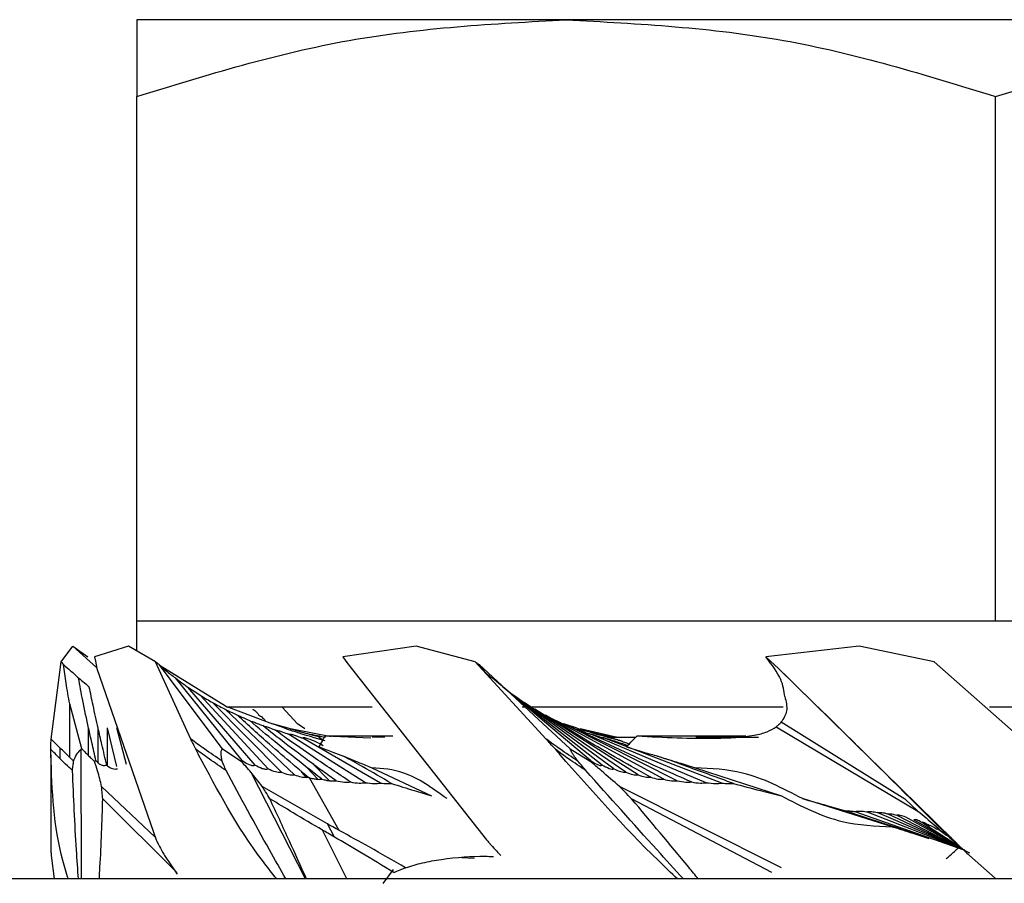
# Model space of a CAD drawing. Extents: x 4.3 to 20, y 2.9 to 20.2.
# Drawn here: x 19.2 to 19.3, y 11.5 to 11.6 of the extents above; entities that cross this region are included whole.
import ezdxf

# ---------------------------------------------------------------- set-up
doc = ezdxf.new("R2010")
doc.units = 0
doc.header["$MEASUREMENT"] = 0
doc.layers.get('0').update_dxf_attribs({"linetype": 'CONTINUOUS'})

msp = doc.modelspace()

# ---------------------------------------------------------------- linework, layer by layer
at = {"color": 7, "linetype": 'Continuous'}
for p, q in [((19.26828, 11.60041), (19.21907, 11.60041)), ((19.36671, 11.60041), (19.26828, 11.60041)), ((19.21907, 11.53152), (19.21907, 11.59162)), ((19.3175, 11.53152), (19.3175, 11.59162)), ((19.26828, 11.53152), (19.21907, 11.53152)), ((19.21907, 11.52812), (19.21907, 11.53152)), ((19.3175, 11.53152), (19.26828, 11.53152)), ((19.36671, 11.53152), (19.3175, 11.53152)), ((19.21041, 11.52688), (19.21176, 11.52867)), ((19.21176, 11.52867), (19.21346, 11.52743)), ((19.21176, 11.52867), (19.21447, 11.5262)), ((19.21812, 11.52867), (19.21424, 11.52743)), ((19.22123, 11.52688), (19.21812, 11.52867)), ((19.25111, 11.52867), (19.24269, 11.52743)), ((19.25785, 11.52688), (19.25111, 11.52867)), ((19.30188, 11.52867), (19.29118, 11.52743)), ((19.31044, 11.52688), (19.30188, 11.52867)), ((19.21424, 11.52743), (19.21433, 11.52695)), ((19.24269, 11.52743), (19.24304, 11.52695)), ((19.29118, 11.52743), (19.2917, 11.52695)), ((19.20926, 11.51802), (19.21041, 11.52688)), ((19.21433, 11.52695), (19.21449, 11.5261)), ((19.21449, 11.5261), (19.2213, 11.50648)), ((19.22526, 11.51802), (19.22123, 11.52688)), ((19.2289, 11.5169), (19.22164, 11.52654)), ((19.22176, 11.52643), (19.22924, 11.52183)), ((19.24304, 11.52695), (19.24367, 11.5261)), ((19.24367, 11.5261), (19.25914, 11.50648)), ((19.26598, 11.51802), (19.25785, 11.52688)), ((19.26876, 11.5169), (19.2583, 11.52654)), ((19.2917, 11.52695), (19.29263, 11.5261)), ((19.29263, 11.5261), (19.31262, 11.50648)), ((19.3205, 11.51802), (19.31044, 11.52688)), ((19.23116, 11.51555), (19.22351, 11.52501)), ((19.27106, 11.51555), (19.2598, 11.52501)), ((19.23266, 11.51504), (19.22493, 11.52397)), ((19.27241, 11.51504), (19.26102, 11.52397)), ((19.23415, 11.51461), (19.22635, 11.52304)), ((19.27375, 11.51461), (19.26224, 11.52304)), ((19.21278, 11.5169), (19.21139, 11.52204)), ((19.21139, 11.51591), (19.21139, 11.52204)), ((19.23565, 11.51424), (19.22777, 11.5222)), ((19.23717, 11.51392), (19.2292, 11.52143)), ((19.22924, 11.52183), (19.22946, 11.52167)), ((19.24604, 11.52167), (19.22946, 11.52167)), ((19.22958, 11.52167), (19.23463, 11.51976)), ((19.23574, 11.52167), (19.23749, 11.51976)), ((19.29316, 11.52167), (19.26326, 11.52167)), ((19.27512, 11.51424), (19.26347, 11.5222)), ((19.27652, 11.51392), (19.26469, 11.52143)), ((19.34988, 11.52167), (19.31681, 11.52167)), ((19.21356, 11.51611), (19.21356, 11.51925)), ((19.21464, 11.5153), (19.21464, 11.51928)), ((19.21681, 11.51489), (19.21572, 11.51931)), ((19.21572, 11.51496), (19.21572, 11.51931)), ((19.21789, 11.5151), (19.21681, 11.51932)), ((19.23668, 11.51917), (19.23463, 11.51976)), ((19.24134, 11.51828), (19.23668, 11.51917)), ((19.23835, 11.51917), (19.23749, 11.51976)), ((19.27946, 11.51342), (19.26718, 11.52011)), ((19.28102, 11.51324), (19.26845, 11.51955)), ((19.27383, 11.51828), (19.26987, 11.51917)), ((19.29235, 11.51943), (19.3086, 11.50977)), ((19.29293, 11.51997), (19.3071, 11.51116)), ((19.24527, 11.51302), (19.23648, 11.51857)), ((19.24702, 11.51298), (19.2381, 11.5181)), ((19.24068, 11.51837), (19.24589, 11.51814)), ((19.24072, 11.51838), (19.24843, 11.51838)), ((19.24752, 11.51824), (19.24606, 11.51824)), ((19.28434, 11.51302), (19.27112, 11.51857)), ((19.28613, 11.51298), (19.27266, 11.5181)), ((19.2733, 11.51824), (19.27628, 11.51824)), ((19.27642, 11.51838), (19.28889, 11.51838)), ((19.28711, 11.51824), (19.28313, 11.51824)), ((19.28313, 11.51824), (19.29031, 11.51824)), ((19.21031, 11.51576), (19.21031, 11.51697)), ((19.2289, 11.5169), (19.23105, 11.51547)), ((19.26876, 11.5169), (19.27103, 11.51547)), ((19.20923, 11.51622), (19.20923, 11.50648)), ((19.21274, 11.50199), (19.21269, 11.51684)), ((19.23984, 11.51341), (19.23862, 11.51473)), ((19.24115, 11.51324), (19.2392, 11.5152)), ((19.24602, 11.51473), (19.25287, 11.51151)), ((19.28306, 11.51473), (19.29296, 11.51151)), ((19.23842, 11.50199), (19.23218, 11.51418)), ((19.23854, 11.51363), (19.23801, 11.51424)), ((19.24229, 11.50754), (19.23889, 11.51359)), ((19.2212, 11.50677), (19.21504, 11.51257)), ((19.24093, 11.50829), (19.23346, 11.51257)), ((19.29298, 11.50327), (19.2744, 11.51257)), ((19.22367, 11.50273), (19.21518, 11.51118)), ((19.29186, 11.50273), (19.27577, 11.51118)), ((19.30565, 11.50798), (19.29536, 11.51119)), ((19.3086, 11.50977), (19.3071, 11.51116)), ((19.30135, 11.50972), (19.31384, 11.50534)), ((19.3133, 11.50555), (19.3027, 11.50969)), ((19.31397, 11.50528), (19.30394, 11.5096)), ((19.31387, 11.50533), (19.30509, 11.50946)), ((19.30617, 11.50928), (19.31452, 11.505)), ((19.31357, 11.50551), (19.30719, 11.50906)), ((19.24173, 11.50679), (19.24093, 11.50829)), ((19.31336, 11.50574), (19.30814, 11.50878)), ((19.31369, 11.50546), (19.30905, 11.50846)), ((19.31081, 11.50815), (19.31193, 11.50708)), ((19.24315, 11.50199), (19.24035, 11.50759)), ((19.31193, 11.50708), (19.31284, 11.50625)), ((19.20926, 11.50468), (19.20961, 11.50199)), ((19.22226, 11.50468), (19.22372, 11.50254)), ((19.31449, 11.50468), (19.31745, 11.50208)), ((19.25775, 11.50432), (19.25634, 11.50441)), ((19.24732, 11.50149), (19.2485, 11.50309)), ((19.61277, 11.50199), (18.33324, 11.50199))]:
    msp.add_line(p, q, dxfattribs=at)
for points, knots in [([(19.21907, 11.59162), (19.22714, 11.5941), (19.24327, 11.59905), (19.25995, 11.59996), (19.26828, 11.60041)], [0, 0, 0, 0, 0.500379, 1, 1, 1, 1]), ([(19.21907, 11.60041), (19.21907, 11.59996), (19.21907, 11.59906), (19.21907, 11.59411), (19.21907, 11.59162)], [0, 0, 0, 0, 0.498378, 1, 1, 1, 1]), ([(19.26828, 11.60041), (19.27663, 11.59996), (19.2933, 11.59906), (19.30943, 11.5941), (19.3175, 11.59162)], [0, 0, 0, 0, 0.5002516, 1, 1, 1, 1]), ([(19.3175, 11.59162), (19.32557, 11.5941), (19.34171, 11.59905), (19.35838, 11.59996), (19.36671, 11.60041)], [0, 0, 0, 0, 0.5003786, 1, 1, 1, 1]), ([(19.29334, 11.52289), (19.29326, 11.52352), (19.29307, 11.52489), (19.29185, 11.52654), (19.29118, 11.52743)], [0, 0, 0, 0, 0.460968, 1, 1, 1, 1]), ([(19.21041, 11.52688), (19.21046, 11.52681), (19.21055, 11.5267), (19.21064, 11.52659), (19.21067, 11.52654)], [0, 0, 0, 0, 0.56, 1, 1, 1, 1]), ([(19.21139, 11.52204), (19.21125, 11.52284), (19.21098, 11.52433), (19.21077, 11.52584), (19.21067, 11.52654)], [0, 0, 0, 0, 0.532038, 1, 1, 1, 1]), ([(19.21067, 11.52654), (19.21096, 11.52631), (19.21159, 11.52578), (19.21211, 11.52528), (19.2124, 11.52501)], [0, 0, 0, 0, 0.442179, 1, 1, 1, 1]), ([(19.22123, 11.52688), (19.22131, 11.52681), (19.22145, 11.5267), (19.22158, 11.52659), (19.22164, 11.52654)], [0, 0, 0, 0, 0.56, 1, 1, 1, 1]), ([(19.22164, 11.52654), (19.2219, 11.52631), (19.22248, 11.52578), (19.22314, 11.52528), (19.22351, 11.52501)], [0, 0, 0, 0, 0.442179, 1, 1, 1, 1]), ([(19.25785, 11.52688), (19.25793, 11.52681), (19.25808, 11.5267), (19.25823, 11.52659), (19.2583, 11.52654)], [0, 0, 0, 0, 0.5599999, 1, 1, 1, 1]), ([(19.2583, 11.52654), (19.25846, 11.52631), (19.25883, 11.52578), (19.25945, 11.52528), (19.2598, 11.52501)], [0, 0, 0, 0, 0.442179, 1, 1, 1, 1]), ([(19.29263, 11.5261), (19.2947, 11.52407), (19.30078, 11.51813), (19.30682, 11.51212), (19.31081, 11.50815)], [0, 0, 0, 0, 0.340845, 1, 1, 1, 1]), ([(19.21356, 11.51925), (19.21333, 11.52031), (19.21292, 11.52221), (19.21256, 11.52415), (19.2124, 11.52501)], [0, 0, 0, 0, 0.559982, 1, 1, 1, 1]), ([(19.2124, 11.52501), (19.21263, 11.52482), (19.21308, 11.52447), (19.21346, 11.52413), (19.21364, 11.52397)], [0, 0, 0, 0, 0.51784, 1, 1, 1, 1]), ([(19.22351, 11.52501), (19.22375, 11.52482), (19.22421, 11.52447), (19.2247, 11.52413), (19.22493, 11.52397)], [0, 0, 0, 0, 0.51784, 1, 1, 1, 1]), ([(19.21464, 11.51928), (19.21445, 11.52015), (19.2141, 11.52169), (19.21378, 11.52328), (19.21364, 11.52397)], [0, 0, 0, 0, 0.559988, 1, 1, 1, 1]), ([(19.22493, 11.52397), (19.22517, 11.52381), (19.22564, 11.52349), (19.22612, 11.52319), (19.22635, 11.52304)], [0, 0, 0, 0, 0.5152076, 1, 1, 1, 1]), ([(19.22635, 11.52304), (19.22659, 11.52289), (19.22706, 11.52261), (19.22754, 11.52233), (19.22777, 11.5222)], [0, 0, 0, 0, 0.511794, 1, 1, 1, 1]), ([(19.29334, 11.52289), (19.29348, 11.52232), (19.29375, 11.52118), (19.2932, 11.52037), (19.29293, 11.51997)], [0, 0, 0, 0, 0.503387, 1, 1, 1, 1]), ([(19.22777, 11.5222), (19.22804, 11.52205), (19.22851, 11.5218), (19.22899, 11.52154), (19.2292, 11.52143)], [0, 0, 0, 0, 0.557939, 1, 1, 1, 1]), ([(19.2292, 11.52143), (19.22946, 11.5213), (19.22994, 11.52107), (19.23042, 11.52084), (19.23062, 11.52074)], [0, 0, 0, 0, 0.557993, 1, 1, 1, 1]), ([(19.23236, 11.52143), (19.23238, 11.52142), (19.23243, 11.52139), (19.23247, 11.52137), (19.23249, 11.52136)], [0, 0, 0, 0, 0.559978, 1, 1, 1, 1]), ([(19.26347, 11.5222), (19.26366, 11.52205), (19.26402, 11.5218), (19.26449, 11.52154), (19.26469, 11.52143)], [0, 0, 0, 0, 0.557939, 1, 1, 1, 1]), ([(19.23801, 11.51424), (19.238, 11.51425), (19.2379, 11.51434), (19.23756, 11.51462), (19.23633, 11.51566), (19.23395, 11.51769), (19.23184, 11.51962), (19.23062, 11.52074)], [0, 0, 0, 0, 0.004906, 0.040698, 0.137596, 0.49999, 1, 1, 1, 1]), ([(19.23062, 11.52074), (19.23076, 11.52069), (19.23102, 11.52058), (19.23151, 11.52036), (19.23185, 11.52021), (19.23206, 11.52011)], [0, 0, 0, 0, 0.279543, 0.559044, 1, 1, 1, 1]), ([(19.23249, 11.52136), (19.23264, 11.52124), (19.23291, 11.52103), (19.23302, 11.52083), (19.23307, 11.52074)], [0, 0, 0, 0, 0.558416, 1, 1, 1, 1]), ([(19.23307, 11.52074), (19.23308, 11.52073), (19.23311, 11.52072), (19.23313, 11.52071), (19.23314, 11.52071)], [0, 0, 0, 0, 0.559997, 1, 1, 1, 1]), ([(19.23314, 11.52071), (19.23331, 11.5206), (19.23363, 11.52041), (19.23373, 11.5202), (19.23377, 11.52011)], [0, 0, 0, 0, 0.556799, 1, 1, 1, 1]), ([(19.27797, 11.51365), (19.27724, 11.51405), (19.27521, 11.51519), (19.27118, 11.51751), (19.26792, 11.51952), (19.26593, 11.52074)], [0, 0, 0, 0, 0.179719, 0.499995, 1, 1, 1, 1]), ([(19.26593, 11.52074), (19.26602, 11.52069), (19.26619, 11.52058), (19.26663, 11.52036), (19.26697, 11.52021), (19.26718, 11.52011)], [0, 0, 0, 0, 0.279543, 0.559044, 1, 1, 1, 1]), ([(19.2144, 11.51555), (19.21424, 11.51623), (19.21396, 11.51745), (19.21368, 11.5187), (19.21356, 11.51925)], [0, 0, 0, 0, 0.56, 1, 1, 1, 1]), ([(19.21564, 11.51504), (19.21545, 11.51582), (19.21512, 11.51722), (19.21479, 11.51865), (19.21464, 11.51928)], [0, 0, 0, 0, 0.56, 1, 1, 1, 1]), ([(19.23862, 11.51473), (19.23738, 11.51571), (19.23518, 11.51745), (19.23301, 11.5193), (19.23206, 11.52011)], [0, 0, 0, 0, 0.559976, 1, 1, 1, 1]), ([(19.23206, 11.52011), (19.23219, 11.52007), (19.23245, 11.51998), (19.23296, 11.51978), (19.2333, 11.51964), (19.23351, 11.51955)], [0, 0, 0, 0, 0.278933, 0.559234, 1, 1, 1, 1]), ([(19.2392, 11.5152), (19.23814, 11.51599), (19.23623, 11.5174), (19.23434, 11.51889), (19.23351, 11.51955)], [0, 0, 0, 0, 0.559974, 1, 1, 1, 1]), ([(19.23351, 11.51955), (19.23364, 11.51951), (19.2339, 11.51945), (19.23443, 11.51926), (19.23477, 11.51912), (19.23497, 11.51904)], [0, 0, 0, 0, 0.278343, 0.558411, 1, 1, 1, 1]), ([(19.24068, 11.51781), (19.23954, 11.51813), (19.2375, 11.51871), (19.23551, 11.51944), (19.23463, 11.51976)], [0, 0, 0, 0, 0.559973, 1, 1, 1, 1]), ([(19.23668, 11.51917), (19.23704, 11.51907), (19.23769, 11.51889), (19.23834, 11.51872), (19.23863, 11.51865)], [0, 0, 0, 0, 0.56, 1, 1, 1, 1]), ([(19.26718, 11.52011), (19.26726, 11.52007), (19.26743, 11.51998), (19.26789, 11.51978), (19.26823, 11.51964), (19.26845, 11.51955)], [0, 0, 0, 0, 0.278933, 0.559234, 1, 1, 1, 1]), ([(19.27457, 11.51781), (19.27333, 11.51813), (19.27112, 11.51871), (19.26895, 11.51944), (19.268, 11.51976)], [0, 0, 0, 0, 0.559973, 1, 1, 1, 1]), ([(19.26845, 11.51955), (19.26853, 11.51951), (19.26868, 11.51945), (19.26917, 11.51926), (19.26953, 11.51912), (19.26975, 11.51904)], [0, 0, 0, 0, 0.278343, 0.558411, 1, 1, 1, 1]), ([(19.26987, 11.51917), (19.27023, 11.51907), (19.27087, 11.51889), (19.27151, 11.51872), (19.2718, 11.51865)], [0, 0, 0, 0, 0.56, 1, 1, 1, 1]), ([(19.27641, 11.51837), (19.27949, 11.51822), (19.28429, 11.51798), (19.28913, 11.51825), (19.29136, 11.51879), (19.29203, 11.51922), (19.29235, 11.51943)], [0, 0, 0, 0, 0.498098, 0.776921, 0.893772, 1, 1, 1, 1]), ([(19.29293, 11.51997), (19.29284, 11.51986), (19.29267, 11.51967), (19.29245, 11.5195), (19.29235, 11.51943)], [0, 0, 0, 0, 0.559958, 1, 1, 1, 1]), ([(19.23497, 11.51904), (19.23502, 11.51903), (19.23512, 11.51902), (19.23539, 11.51896), (19.23588, 11.5188), (19.23624, 11.51866), (19.23648, 11.51857)], [0, 0, 0, 0, 0.125265, 0.25057, 0.499816, 1, 1, 1, 1]), ([(19.24357, 11.5131), (19.24214, 11.51405), (19.2397, 11.51567), (19.23695, 11.5176), (19.23556, 11.5186), (19.23515, 11.51891), (19.23502, 11.519), (19.23497, 11.51904)], [0, 0, 0, 0, 0.499985, 0.855174, 0.953883, 0.983515, 1, 1, 1, 1]), ([(19.23648, 11.51857), (19.2365, 11.51857), (19.23655, 11.51858), (19.23669, 11.51858), (19.23685, 11.51854), (19.23714, 11.51847), (19.23758, 11.51831), (19.23791, 11.51818), (19.2381, 11.5181)], [0, 0, 0, 0, 0.092676, 0.173613, 0.256167, 0.353023, 0.617949, 1, 1, 1, 1]), ([(19.2381, 11.5181), (19.2381, 11.51813), (19.23809, 11.51816), (19.23814, 11.51819), (19.23818, 11.5182), (19.23822, 11.5182), (19.23825, 11.5182), (19.23831, 11.51819), (19.23845, 11.51816), (19.23934, 11.51787), (19.23993, 11.51756), (19.24045, 11.51728)], [0, 0, 0, 0, 0.0903199, 0.1224178, 0.1360546, 0.1486412, 0.1607673, 0.1730887, 0.2006046, 0.2778863, 1, 1, 1, 1]), ([(19.23863, 11.51865), (19.2389, 11.51857), (19.23939, 11.51843), (19.23988, 11.5183), (19.2401, 11.51824)], [0, 0, 0, 0, 0.559999, 1, 1, 1, 1]), ([(19.23863, 11.51865), (19.23901, 11.51857), (19.23971, 11.51842), (19.2404, 11.5183), (19.24071, 11.51824)], [0, 0, 0, 0, 0.5599991, 1, 1, 1, 1]), ([(19.23993, 11.51824), (19.24007, 11.51816), (19.24024, 11.51806), (19.24041, 11.51796), (19.24044, 11.51794)], [0, 0, 0, 0, 0.813002, 1, 1, 1, 1]), ([(19.2401, 11.51824), (19.24007, 11.51824), (19.24001, 11.51824), (19.23996, 11.51824), (19.23993, 11.51824)], [0, 0, 0, 0, 0.559922, 1, 1, 1, 1]), ([(19.23998, 11.51714), (19.24011, 11.51737), (19.24036, 11.51779), (19.24058, 11.51819), (19.24068, 11.51837)], [0, 0, 0, 0, 0.560011, 1, 1, 1, 1]), ([(19.24068, 11.51837), (19.24069, 11.51837), (19.2407, 11.51837), (19.24071, 11.51838), (19.24072, 11.51838)], [0, 0, 0, 0, 0.56, 1, 1, 1, 1]), ([(19.26975, 11.51904), (19.26977, 11.51903), (19.2698, 11.51902), (19.26999, 11.51896), (19.27044, 11.5188), (19.27084, 11.51866), (19.27112, 11.51857)], [0, 0, 0, 0, 0.125265, 0.25057, 0.499816, 1, 1, 1, 1]), ([(19.28264, 11.5131), (19.28048, 11.51405), (19.27679, 11.51567), (19.2727, 11.5176), (19.27063, 11.5186), (19.27002, 11.51891), (19.26982, 11.519), (19.26975, 11.51904)], [0, 0, 0, 0, 0.499985, 0.855174, 0.953883, 0.983515, 1, 1, 1, 1]), ([(19.27112, 11.51857), (19.27111, 11.51857), (19.2711, 11.51858), (19.27116, 11.51858), (19.27128, 11.51854), (19.27154, 11.51847), (19.27201, 11.51831), (19.27242, 11.51818), (19.27266, 11.5181)], [0, 0, 0, 0, 0.092676, 0.173613, 0.256167, 0.353023, 0.617949, 1, 1, 1, 1]), ([(19.2718, 11.51865), (19.27209, 11.51857), (19.27263, 11.51843), (19.27316, 11.5183), (19.27339, 11.51824)], [0, 0, 0, 0, 0.559999, 1, 1, 1, 1]), ([(19.2718, 11.51865), (19.27215, 11.51857), (19.27278, 11.51842), (19.27342, 11.5183), (19.2737, 11.51824)], [0, 0, 0, 0, 0.559999, 1, 1, 1, 1]), ([(19.27266, 11.5181), (19.2726, 11.51813), (19.27252, 11.51816), (19.27249, 11.51819), (19.27249, 11.5182), (19.2725, 11.5182), (19.27252, 11.5182), (19.27256, 11.51819), (19.27269, 11.51816), (19.27367, 11.51787), (19.27454, 11.51756), (19.27533, 11.51728)], [0, 0, 0, 0, 0.0903199, 0.1224178, 0.1360546, 0.1486412, 0.1607673, 0.1730887, 0.2006046, 0.2778863, 1, 1, 1, 1]), ([(19.2733, 11.51824), (19.27354, 11.51816), (19.27396, 11.51802), (19.27438, 11.51787), (19.27457, 11.51781)], [0, 0, 0, 0, 0.5599997, 1, 1, 1, 1]), ([(19.27339, 11.51824), (19.27338, 11.51824), (19.27335, 11.51824), (19.27331, 11.51824), (19.2733, 11.51824)], [0, 0, 0, 0, 0.559922, 1, 1, 1, 1]), ([(19.27383, 11.51828), (19.27389, 11.51828), (19.274, 11.51826), (19.27411, 11.51825), (19.27416, 11.51824)], [0, 0, 0, 0, 0.56, 1, 1, 1, 1]), ([(19.27518, 11.51714), (19.27542, 11.51737), (19.27583, 11.51779), (19.27623, 11.51819), (19.27641, 11.51837)], [0, 0, 0, 0, 0.5600106, 1, 1, 1, 1]), ([(19.27641, 11.51837), (19.27641, 11.51837), (19.27642, 11.51837), (19.27642, 11.51838), (19.27642, 11.51838)], [0, 0, 0, 0, 0.56, 1, 1, 1, 1]), ([(19.20923, 11.51684), (19.20923, 11.51706), (19.20924, 11.51745), (19.20925, 11.51785), (19.20926, 11.51802)], [0, 0, 0, 0, 0.560001, 1, 1, 1, 1]), ([(19.21031, 11.51697), (19.21011, 11.51716), (19.20976, 11.51751), (19.20941, 11.51786), (19.20926, 11.51802)], [0, 0, 0, 0, 0.559998, 1, 1, 1, 1]), ([(19.21139, 11.51591), (19.21119, 11.51611), (19.21083, 11.51646), (19.21047, 11.51681), (19.21031, 11.51697)], [0, 0, 0, 0, 0.559999, 1, 1, 1, 1]), ([(19.21269, 11.51684), (19.21271, 11.51686), (19.21274, 11.51688), (19.21277, 11.51689), (19.21278, 11.5169)], [0, 0, 0, 0, 0.559281, 1, 1, 1, 1]), ([(19.21278, 11.5169), (19.21293, 11.51675), (19.21319, 11.51647), (19.21344, 11.51622), (19.21356, 11.51611)], [0, 0, 0, 0, 0.560328, 1, 1, 1, 1]), ([(19.22586, 11.51684), (19.22575, 11.51706), (19.22555, 11.51745), (19.22535, 11.51785), (19.22526, 11.51802)], [0, 0, 0, 0, 0.560001, 1, 1, 1, 1]), ([(19.22886, 11.51549), (19.22818, 11.51595), (19.22697, 11.51677), (19.22578, 11.51764), (19.22526, 11.51802)], [0, 0, 0, 0, 0.559996, 1, 1, 1, 1]), ([(19.22886, 11.51549), (19.22882, 11.51566), (19.22877, 11.51594), (19.22874, 11.51632), (19.22874, 11.51664), (19.22885, 11.51681), (19.2289, 11.5169)], [0, 0, 0, 0, 0.340453, 0.560645, 0.780852, 1, 1, 1, 1]), ([(19.23998, 11.51714), (19.2405, 11.51692), (19.24143, 11.51654), (19.24235, 11.51621), (19.24275, 11.51607)], [0, 0, 0, 0, 0.559986, 1, 1, 1, 1]), ([(19.26705, 11.51684), (19.26685, 11.51706), (19.26649, 11.51745), (19.26613, 11.51785), (19.26598, 11.51802)], [0, 0, 0, 0, 0.560001, 1, 1, 1, 1]), ([(19.26962, 11.51549), (19.26893, 11.51595), (19.2677, 11.51677), (19.2665, 11.51764), (19.26598, 11.51802)], [0, 0, 0, 0, 0.559996, 1, 1, 1, 1]), ([(19.26962, 11.51549), (19.26949, 11.51566), (19.26928, 11.51594), (19.26903, 11.51632), (19.26882, 11.51664), (19.26878, 11.51681), (19.26876, 11.5169)], [0, 0, 0, 0, 0.340453, 0.560645, 0.780852, 1, 1, 1, 1]), ([(19.27457, 11.51781), (19.27474, 11.51774), (19.27505, 11.51763), (19.27536, 11.51751), (19.2755, 11.51746)], [0, 0, 0, 0, 0.56, 1, 1, 1, 1]), ([(19.27518, 11.51714), (19.27585, 11.51692), (19.27704, 11.51654), (19.27824, 11.51621), (19.27877, 11.51607)], [0, 0, 0, 0, 0.5599864, 1, 1, 1, 1]), ([(19.20923, 11.51622), (19.20923, 11.51634), (19.20923, 11.51654), (19.20923, 11.51675), (19.20923, 11.51684)], [0, 0, 0, 0, 0.560001, 1, 1, 1, 1]), ([(19.21031, 11.51576), (19.21011, 11.51596), (19.20975, 11.51632), (19.20939, 11.51668), (19.20923, 11.51684)], [0, 0, 0, 0, 0.559998, 1, 1, 1, 1]), ([(19.21124, 11.50199), (19.21102, 11.50269), (19.20956, 11.50729), (19.20938, 11.51212), (19.20923, 11.51622)], [0, 0, 0, 0, 0.151722, 1, 1, 1, 1]), ([(19.21184, 11.51549), (19.21176, 11.51557), (19.21161, 11.51571), (19.21146, 11.51585), (19.21139, 11.51591)], [0, 0, 0, 0, 0.56, 1, 1, 1, 1]), ([(19.21184, 11.51549), (19.21194, 11.51576), (19.21213, 11.51623), (19.21252, 11.51666), (19.21269, 11.51684)], [0, 0, 0, 0, 0.561337, 1, 1, 1, 1]), ([(19.21356, 11.51611), (19.21369, 11.51598), (19.21391, 11.51576), (19.21413, 11.51556), (19.21423, 11.51547)], [0, 0, 0, 0, 0.559629, 1, 1, 1, 1]), ([(19.22617, 11.51622), (19.22611, 11.51634), (19.22601, 11.51654), (19.22591, 11.51675), (19.22586, 11.51684)], [0, 0, 0, 0, 0.560001, 1, 1, 1, 1]), ([(19.22931, 11.5144), (19.22866, 11.51485), (19.22751, 11.51564), (19.22637, 11.51647), (19.22586, 11.51684)], [0, 0, 0, 0, 0.5599958, 1, 1, 1, 1]), ([(19.23511, 11.50199), (19.23456, 11.50269), (19.2309, 11.50729), (19.22834, 11.51212), (19.22617, 11.51622)], [0, 0, 0, 0, 0.151722, 1, 1, 1, 1]), ([(19.24275, 11.51607), (19.24337, 11.51581), (19.24447, 11.51536), (19.24554, 11.51492), (19.24602, 11.51473)], [0, 0, 0, 0, 0.560001, 1, 1, 1, 1]), ([(19.24828, 11.51293), (19.24717, 11.51357), (19.24537, 11.51462), (19.24348, 11.51567), (19.24275, 11.51607)], [0, 0, 0, 0, 0.615451, 1, 1, 1, 1]), ([(19.26758, 11.51622), (19.26748, 11.51634), (19.2673, 11.51654), (19.26713, 11.51675), (19.26705, 11.51684)], [0, 0, 0, 0, 0.5600014, 1, 1, 1, 1]), ([(19.27054, 11.5144), (19.26988, 11.51485), (19.2687, 11.51564), (19.26755, 11.51647), (19.26705, 11.51684)], [0, 0, 0, 0, 0.559996, 1, 1, 1, 1]), ([(19.28105, 11.50199), (19.28031, 11.50269), (19.27545, 11.50729), (19.27119, 11.51212), (19.26758, 11.51622)], [0, 0, 0, 0, 0.151722, 1, 1, 1, 1]), ([(19.27877, 11.51607), (19.27957, 11.51581), (19.28101, 11.51536), (19.28244, 11.51492), (19.28306, 11.51473)], [0, 0, 0, 0, 0.560001, 1, 1, 1, 1]), ([(19.28745, 11.51293), (19.28569, 11.51357), (19.28281, 11.51462), (19.27989, 11.51567), (19.27877, 11.51607)], [0, 0, 0, 0, 0.615451, 1, 1, 1, 1]), ([(19.21171, 11.5144), (19.21145, 11.51465), (19.21098, 11.5151), (19.21052, 11.51556), (19.21031, 11.51576)], [0, 0, 0, 0, 0.559999, 1, 1, 1, 1]), ([(19.21171, 11.5144), (19.21173, 11.51461), (19.21178, 11.51497), (19.21182, 11.51533), (19.21184, 11.51549)], [0, 0, 0, 0, 0.56, 1, 1, 1, 1]), ([(19.21423, 11.51547), (19.21426, 11.51548), (19.21432, 11.5155), (19.21437, 11.51553), (19.2144, 11.51555)], [0, 0, 0, 0, 0.559375, 1, 1, 1, 1]), ([(19.21504, 11.51257), (19.21491, 11.51317), (19.21469, 11.51415), (19.21436, 11.51511), (19.21423, 11.51547)], [0, 0, 0, 0, 0.621728, 1, 1, 1, 1]), ([(19.2144, 11.51555), (19.21444, 11.5155), (19.21451, 11.51541), (19.2146, 11.51533), (19.21464, 11.5153)], [0, 0, 0, 0, 0.56008, 1, 1, 1, 1]), ([(19.21464, 11.5153), (19.21478, 11.51519), (19.21498, 11.51504), (19.21537, 11.51497), (19.21555, 11.51502), (19.21564, 11.51504)], [0, 0, 0, 0, 0.559538, 0.780195, 1, 1, 1, 1]), ([(19.21564, 11.51504), (19.21565, 11.51503), (19.21568, 11.515), (19.21571, 11.51498), (19.21572, 11.51496)], [0, 0, 0, 0, 0.54201, 1, 1, 1, 1]), ([(19.21572, 11.51496), (19.2159, 11.51483), (19.21614, 11.51466), (19.21658, 11.51456), (19.21678, 11.5146), (19.21688, 11.51461)], [0, 0, 0, 0, 0.584971, 0.8034, 1, 1, 1, 1]), ([(19.22931, 11.5144), (19.22923, 11.51461), (19.22907, 11.51497), (19.22892, 11.51533), (19.22886, 11.51549)], [0, 0, 0, 0, 0.56, 1, 1, 1, 1]), ([(19.23105, 11.51547), (19.23107, 11.51548), (19.23112, 11.5155), (19.23115, 11.51553), (19.23116, 11.51555)], [0, 0, 0, 0, 0.559375, 1, 1, 1, 1]), ([(19.23218, 11.51418), (19.23198, 11.51442), (19.23161, 11.51485), (19.23122, 11.51528), (19.23105, 11.51547)], [0, 0, 0, 0, 0.559743, 1, 1, 1, 1]), ([(19.23116, 11.51555), (19.23139, 11.51539), (19.23172, 11.51517), (19.2322, 11.515), (19.23249, 11.51498), (19.2326, 11.51502), (19.23266, 11.51504)], [0, 0, 0, 0, 0.500385, 0.749864, 0.874885, 1, 1, 1, 1]), ([(19.23266, 11.51504), (19.23291, 11.5149), (19.23327, 11.5147), (19.23381, 11.51456), (19.23404, 11.51459), (19.23415, 11.51461)], [0, 0, 0, 0, 0.560125, 0.780345, 1, 1, 1, 1]), ([(19.2403, 11.51342), (19.23999, 11.51366), (19.23943, 11.5141), (19.23886, 11.51454), (19.23862, 11.51473)], [0, 0, 0, 0, 0.56, 1, 1, 1, 1]), ([(19.24191, 11.51324), (19.24141, 11.5136), (19.24051, 11.51425), (19.2396, 11.51491), (19.2392, 11.5152)], [0, 0, 0, 0, 0.56, 1, 1, 1, 1]), ([(19.25463, 11.51119), (19.25298, 11.51237), (19.25009, 11.51444), (19.24724, 11.51464), (19.24602, 11.51473)], [0, 0, 0, 0, 0.570174, 1, 1, 1, 1]), ([(19.27054, 11.5144), (19.27037, 11.51461), (19.27006, 11.51497), (19.26976, 11.51533), (19.26962, 11.51549)], [0, 0, 0, 0, 0.56, 1, 1, 1, 1]), ([(19.27103, 11.51547), (19.27104, 11.51548), (19.27106, 11.5155), (19.27106, 11.51553), (19.27106, 11.51555)], [0, 0, 0, 0, 0.559375, 1, 1, 1, 1]), ([(19.2744, 11.51257), (19.27371, 11.51317), (19.27261, 11.51415), (19.27147, 11.51511), (19.27103, 11.51547)], [0, 0, 0, 0, 0.621728, 1, 1, 1, 1]), ([(19.27106, 11.51555), (19.27131, 11.51539), (19.27167, 11.51517), (19.27211, 11.515), (19.27232, 11.51498), (19.27238, 11.51502), (19.27241, 11.51504)], [0, 0, 0, 0, 0.500385, 0.749864, 0.874885, 1, 1, 1, 1]), ([(19.27241, 11.51504), (19.27267, 11.5149), (19.27304, 11.5147), (19.27352, 11.51456), (19.27368, 11.51459), (19.27375, 11.51461)], [0, 0, 0, 0, 0.560125, 0.780345, 1, 1, 1, 1]), ([(19.29536, 11.51119), (19.29311, 11.51237), (19.28915, 11.51444), (19.28489, 11.51464), (19.28306, 11.51473)], [0, 0, 0, 0, 0.570174, 1, 1, 1, 1]), ([(19.2124, 11.50199), (19.21232, 11.5031), (19.21202, 11.50723), (19.21184, 11.51137), (19.21171, 11.5144)], [0, 0, 0, 0, 0.2686337, 1, 1, 1, 1]), ([(19.23617, 11.50199), (19.23554, 11.5031), (19.23319, 11.50723), (19.23095, 11.51137), (19.22931, 11.5144)], [0, 0, 0, 0, 0.268634, 1, 1, 1, 1]), ([(19.23346, 11.51257), (19.23323, 11.51287), (19.23281, 11.51341), (19.23237, 11.51394), (19.23218, 11.51418)], [0, 0, 0, 0, 0.560108, 1, 1, 1, 1]), ([(19.23415, 11.51461), (19.23441, 11.51449), (19.23477, 11.51431), (19.23531, 11.51421), (19.23554, 11.51423), (19.23565, 11.51424)], [0, 0, 0, 0, 0.5598807, 0.7792624, 1, 1, 1, 1]), ([(19.23565, 11.51424), (19.23592, 11.51412), (19.2364, 11.51392), (19.23694, 11.51392), (19.23717, 11.51392)], [0, 0, 0, 0, 0.561039, 1, 1, 1, 1]), ([(19.23717, 11.51392), (19.23742, 11.51383), (19.23785, 11.51367), (19.23833, 11.51364), (19.23854, 11.51363)], [0, 0, 0, 0, 0.560707, 1, 1, 1, 1]), ([(19.23872, 11.51365), (19.23859, 11.51376), (19.23835, 11.51395), (19.23811, 11.51415), (19.23801, 11.51424)], [0, 0, 0, 0, 0.56, 1, 1, 1, 1]), ([(19.23854, 11.51363), (19.23857, 11.51363), (19.23863, 11.51364), (19.23869, 11.51364), (19.23872, 11.51365)], [0, 0, 0, 0, 0.559883, 1, 1, 1, 1]), ([(19.23872, 11.51365), (19.23875, 11.51363), (19.23881, 11.51362), (19.23887, 11.5136), (19.23889, 11.51359)], [0, 0, 0, 0, 0.560002, 1, 1, 1, 1]), ([(19.23889, 11.51359), (19.23907, 11.51354), (19.23937, 11.51345), (19.2397, 11.51342), (19.23984, 11.51341)], [0, 0, 0, 0, 0.559951, 1, 1, 1, 1]), ([(19.28173, 11.50199), (19.28072, 11.5031), (19.27695, 11.50723), (19.27325, 11.51137), (19.27054, 11.5144)], [0, 0, 0, 0, 0.268634, 1, 1, 1, 1]), ([(19.27375, 11.51461), (19.27402, 11.51449), (19.27439, 11.51431), (19.27486, 11.51421), (19.27503, 11.51423), (19.27512, 11.51424)], [0, 0, 0, 0, 0.559881, 0.779262, 1, 1, 1, 1]), ([(19.27512, 11.51424), (19.2754, 11.51412), (19.27589, 11.51392), (19.27633, 11.51392), (19.27652, 11.51392)], [0, 0, 0, 0, 0.561039, 1, 1, 1, 1]), ([(19.27652, 11.51392), (19.2768, 11.51382), (19.2773, 11.51364), (19.27777, 11.51364), (19.27797, 11.51365)], [0, 0, 0, 0, 0.5603651, 1, 1, 1, 1]), ([(19.27797, 11.51365), (19.27826, 11.51356), (19.27877, 11.5134), (19.27925, 11.51341), (19.27946, 11.51342)], [0, 0, 0, 0, 0.560507, 1, 1, 1, 1]), ([(19.21518, 11.51118), (19.21515, 11.51144), (19.21511, 11.5119), (19.21506, 11.51236), (19.21504, 11.51257)], [0, 0, 0, 0, 0.56, 1, 1, 1, 1]), ([(19.23433, 11.51118), (19.23417, 11.51144), (19.23388, 11.5119), (19.23359, 11.51236), (19.23346, 11.51257)], [0, 0, 0, 0, 0.56, 1, 1, 1, 1]), ([(19.23984, 11.51341), (19.23993, 11.5134), (19.24008, 11.5134), (19.24023, 11.51341), (19.2403, 11.51342)], [0, 0, 0, 0, 0.560197, 1, 1, 1, 1]), ([(19.2403, 11.51342), (19.24046, 11.51338), (19.24073, 11.5133), (19.24102, 11.51326), (19.24115, 11.51324)], [0, 0, 0, 0, 0.5602357, 1, 1, 1, 1]), ([(19.24115, 11.51324), (19.24129, 11.51323), (19.24155, 11.5132), (19.2418, 11.51323), (19.24191, 11.51324)], [0, 0, 0, 0, 0.55998, 1, 1, 1, 1]), ([(19.24191, 11.51324), (19.24224, 11.51317), (19.24277, 11.51305), (19.24334, 11.51309), (19.24357, 11.5131)], [0, 0, 0, 0, 0.606333, 1, 1, 1, 1]), ([(19.24357, 11.5131), (19.2439, 11.51304), (19.24445, 11.51294), (19.24504, 11.513), (19.24527, 11.51302)], [0, 0, 0, 0, 0.6045699, 1, 1, 1, 1]), ([(19.24527, 11.51302), (19.24561, 11.51297), (19.24618, 11.51289), (19.24678, 11.51295), (19.24702, 11.51298)], [0, 0, 0, 0, 0.603449, 1, 1, 1, 1]), ([(19.24702, 11.51298), (19.24726, 11.51295), (19.24768, 11.51291), (19.2481, 11.51292), (19.24828, 11.51293)], [0, 0, 0, 0, 0.587856, 1, 1, 1, 1]), ([(19.24828, 11.51293), (19.24915, 11.51265), (19.2507, 11.51217), (19.25221, 11.51171), (19.25287, 11.51151)], [0, 0, 0, 0, 0.559978, 1, 1, 1, 1]), ([(19.27577, 11.51118), (19.27552, 11.51144), (19.27506, 11.5119), (19.2746, 11.51236), (19.2744, 11.51257)], [0, 0, 0, 0, 0.56, 1, 1, 1, 1]), ([(19.27946, 11.51342), (19.27976, 11.51334), (19.28029, 11.5132), (19.2808, 11.51323), (19.28102, 11.51324)], [0, 0, 0, 0, 0.559827, 1, 1, 1, 1]), ([(19.28102, 11.51324), (19.28135, 11.51317), (19.28191, 11.51305), (19.28243, 11.51309), (19.28264, 11.5131)], [0, 0, 0, 0, 0.606333, 1, 1, 1, 1]), ([(19.28264, 11.5131), (19.28299, 11.51304), (19.28356, 11.51294), (19.28412, 11.513), (19.28434, 11.51302)], [0, 0, 0, 0, 0.60457, 1, 1, 1, 1]), ([(19.28434, 11.51302), (19.2847, 11.51297), (19.28531, 11.51289), (19.28589, 11.51295), (19.28613, 11.51298)], [0, 0, 0, 0, 0.603449, 1, 1, 1, 1]), ([(19.28613, 11.51298), (19.28639, 11.51295), (19.28683, 11.51291), (19.28727, 11.51292), (19.28745, 11.51293)], [0, 0, 0, 0, 0.587856, 1, 1, 1, 1]), ([(19.28745, 11.51293), (19.28848, 11.51265), (19.29032, 11.51217), (19.29215, 11.51171), (19.29296, 11.51151)], [0, 0, 0, 0, 0.559978, 1, 1, 1, 1]), ([(19.29296, 11.51151), (19.29522, 11.51033), (19.29919, 11.50827), (19.30371, 11.50806), (19.30565, 11.50798)], [0, 0, 0, 0, 0.570174, 1, 1, 1, 1]), ([(19.21479, 11.50199), (19.21481, 11.50244), (19.215, 11.50551), (19.2151, 11.50856), (19.21518, 11.51118)], [0, 0, 0, 0, 0.1457538, 1, 1, 1, 1]), ([(19.23853, 11.50199), (19.23788, 11.50344), (19.2365, 11.5065), (19.23508, 11.50956), (19.23433, 11.51118)], [0, 0, 0, 0, 0.472929, 1, 1, 1, 1]), ([(19.24035, 11.50759), (19.23924, 11.50824), (19.23725, 11.50941), (19.23522, 11.51064), (19.23433, 11.51118)], [0, 0, 0, 0, 0.559238, 1, 1, 1, 1]), ([(19.28342, 11.50199), (19.28306, 11.50244), (19.28054, 11.50551), (19.27797, 11.50856), (19.27577, 11.51118)], [0, 0, 0, 0, 0.145754, 1, 1, 1, 1]), ([(19.29536, 11.51119), (19.2963, 11.51093), (19.29798, 11.51048), (19.2996, 11.50999), (19.30031, 11.50978)], [0, 0, 0, 0, 0.559978, 1, 1, 1, 1]), ([(19.30031, 11.50978), (19.3005, 11.50978), (19.30084, 11.50979), (19.3012, 11.50974), (19.30135, 11.50972)], [0, 0, 0, 0, 0.559759, 1, 1, 1, 1]), ([(19.30984, 11.50663), (19.30823, 11.50717), (19.30506, 11.50821), (19.30188, 11.50926), (19.30031, 11.50978)], [0, 0, 0, 0, 0.507082, 1, 1, 1, 1]), ([(19.30135, 11.50972), (19.30157, 11.50975), (19.30199, 11.50981), (19.30247, 11.50973), (19.3027, 11.50969)], [0, 0, 0, 0, 0.5198891, 1, 1, 1, 1]), ([(19.3027, 11.50969), (19.3029, 11.50971), (19.30328, 11.50975), (19.30372, 11.50965), (19.30394, 11.5096)], [0, 0, 0, 0, 0.51784, 1, 1, 1, 1]), ([(19.30394, 11.5096), (19.30412, 11.50962), (19.30447, 11.50965), (19.30489, 11.50952), (19.30509, 11.50946)], [0, 0, 0, 0, 0.515208, 1, 1, 1, 1]), ([(19.30509, 11.50946), (19.30526, 11.50947), (19.30557, 11.50949), (19.30598, 11.50935), (19.30617, 11.50928)], [0, 0, 0, 0, 0.511794, 1, 1, 1, 1]), ([(19.30719, 11.50906), (19.30697, 11.50915), (19.30658, 11.50931), (19.3063, 11.50929), (19.30617, 11.50928)], [0, 0, 0, 0, 0.560507, 1, 1, 1, 1]), ([(19.3086, 11.50977), (19.30922, 11.50924), (19.31022, 11.50839), (19.31121, 11.50755), (19.31158, 11.50723)], [0, 0, 0, 0, 0.621216, 1, 1, 1, 1]), ([(19.24229, 11.50754), (19.24204, 11.50768), (19.24159, 11.50793), (19.24113, 11.50818), (19.24093, 11.50829)], [0, 0, 0, 0, 0.559989, 1, 1, 1, 1]), ([(19.30565, 11.50798), (19.30644, 11.50773), (19.30784, 11.50729), (19.30923, 11.50683), (19.30984, 11.50663)], [0, 0, 0, 0, 0.5599994, 1, 1, 1, 1]), ([(19.30905, 11.50846), (19.30884, 11.50858), (19.30847, 11.50879), (19.30824, 11.50879), (19.30814, 11.50878)], [0, 0, 0, 0, 0.561039, 1, 1, 1, 1]), ([(19.30991, 11.50809), (19.30971, 11.50822), (19.30943, 11.50839), (19.30915, 11.5085), (19.30908, 11.50847), (19.30905, 11.50846)], [0, 0, 0, 0, 0.559881, 0.779262, 1, 1, 1, 1]), ([(19.31075, 11.50766), (19.31054, 11.50781), (19.31026, 11.50801), (19.30997, 11.50814), (19.30993, 11.50811), (19.30991, 11.50809)], [0, 0, 0, 0, 0.560125, 0.780345, 1, 1, 1, 1]), ([(19.31081, 11.50815), (19.31127, 11.50773), (19.3121, 11.50699), (19.31289, 11.50621), (19.31324, 11.50586)], [0, 0, 0, 0, 0.5599963, 1, 1, 1, 1]), ([(19.24173, 11.50679), (19.24147, 11.50694), (19.24102, 11.50721), (19.24056, 11.50747), (19.24035, 11.50759)], [0, 0, 0, 0, 0.559977, 1, 1, 1, 1]), ([(19.24853, 11.50273), (19.24729, 11.50349), (19.24508, 11.50483), (19.24275, 11.50619), (19.24173, 11.50679)], [0, 0, 0, 0, 0.560684, 1, 1, 1, 1]), ([(19.24988, 11.50327), (19.2485, 11.50407), (19.24604, 11.50548), (19.24344, 11.50691), (19.24229, 11.50754)], [0, 0, 0, 0, 0.560888, 1, 1, 1, 1]), ([(19.31159, 11.50716), (19.31139, 11.50731), (19.31109, 11.50754), (19.31082, 11.50771), (19.31074, 11.50772), (19.31075, 11.50768), (19.31075, 11.50766)], [0, 0, 0, 0, 0.500385, 0.749864, 0.874885, 1, 1, 1, 1]), ([(19.31158, 11.50723), (19.31156, 11.50725), (19.31152, 11.50727), (19.31151, 11.50725), (19.31156, 11.50719), (19.31159, 11.50716)], [0, 0, 0, 0, 0.2804311, 0.5595318, 1, 1, 1, 1]), ([(19.31158, 11.50723), (19.31189, 11.507), (19.31244, 11.50658), (19.31295, 11.50612), (19.31318, 11.50592)], [0, 0, 0, 0, 0.5600003, 1, 1, 1, 1]), ([(19.20923, 11.50648), (19.20923, 11.50636), (19.20923, 11.50616), (19.20923, 11.50595), (19.20923, 11.50586)], [0, 0, 0, 0, 0.5600014, 1, 1, 1, 1]), ([(19.20923, 11.50586), (19.20923, 11.50564), (19.20924, 11.50525), (19.20925, 11.50486), (19.20926, 11.50468)], [0, 0, 0, 0, 0.560001, 1, 1, 1, 1]), ([(19.2213, 11.50648), (19.22135, 11.50636), (19.22146, 11.50616), (19.22156, 11.50595), (19.22161, 11.50586)], [0, 0, 0, 0, 0.560001, 1, 1, 1, 1]), ([(19.22161, 11.50586), (19.22173, 11.50564), (19.22194, 11.50525), (19.22216, 11.50486), (19.22226, 11.50468)], [0, 0, 0, 0, 0.560001, 1, 1, 1, 1]), ([(19.25914, 11.50648), (19.25924, 11.50636), (19.25942, 11.50616), (19.2596, 11.50595), (19.25968, 11.50586)], [0, 0, 0, 0, 0.560001, 1, 1, 1, 1]), ([(19.25968, 11.50586), (19.25988, 11.50564), (19.26025, 11.50525), (19.26061, 11.50486), (19.26078, 11.50468)], [0, 0, 0, 0, 0.560001, 1, 1, 1, 1]), ([(19.31262, 11.50648), (19.31274, 11.50636), (19.31294, 11.50616), (19.31315, 11.50595), (19.31324, 11.50586)], [0, 0, 0, 0, 0.560001, 1, 1, 1, 1]), ([(19.31324, 11.50586), (19.31347, 11.50564), (19.31389, 11.50525), (19.31431, 11.50486), (19.31449, 11.50468)], [0, 0, 0, 0, 0.560001, 1, 1, 1, 1]), ([(19.24988, 11.50327), (19.25053, 11.50347), (19.25189, 11.5039), (19.25502, 11.50443), (19.25789, 11.50465), (19.25963, 11.50457), (19.25996, 11.50456)], [0, 0, 0, 0, 0.182489, 0.387382, 0.885652, 1, 1, 1, 1]), ([(19.31184, 11.50433), (19.31211, 11.50456), (19.31259, 11.50497), (19.31306, 11.50538), (19.31326, 11.50556)], [0, 0, 0, 0, 0.559989, 1, 1, 1, 1]), ([(19.24853, 11.50273), (19.24877, 11.50284), (19.24922, 11.50304), (19.24968, 11.5032), (19.24988, 11.50327)], [0, 0, 0, 0, 0.559958, 1, 1, 1, 1])]:
    msp.add_open_spline(points, degree=3, knots=knots, dxfattribs=at)

doc.saveas('drawing.dxf')
